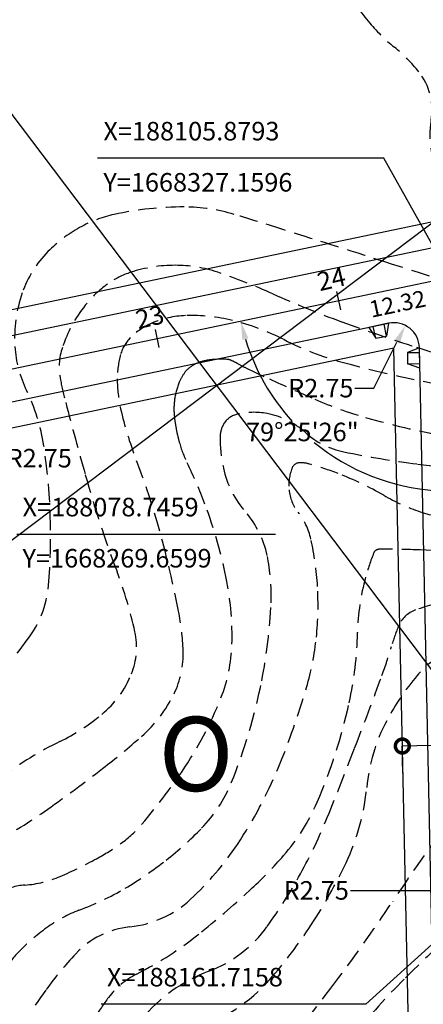
# Model space of a CAD drawing. Extents: x 186790 to 189812, y 1666877 to 1667584.
# Drawn here: x 188813 to 188857, y 1667108 to 1667214 of the extents above; entities that cross this region are included whole.
import ezdxf
from ezdxf.enums import TextEntityAlignment as Align

# ---------------------------------------------------------------- set-up
doc = ezdxf.new("R2010")
doc.units = 0
doc.header["$LTSCALE"] = 8
doc.header["$MEASUREMENT"] = 0
doc.linetypes.add('HIDDEN', pattern=[0.375, 0.25, -0.125])
doc.layers.get('0').update_dxf_attribs({"linetype": 'CONTINUOUS'})
doc.layers.get('DEFPOINTS').update_dxf_attribs({"linetype": 'CONTINUOUS'})
for name, color, linetype in [('--COORDENADAS', 7, 'CONTINUOUS'), ('--DIM ANGULO', 8, 'CONTINUOUS'), ('--EIXO', 5, 'CONTINUOUS'), ('--ESTACAS', 4, 'CONTINUOUS'), ('--RAIO-MEIO-FIO', 8, 'CONTINUOUS'), ('--TXT-ESTACA', 1, 'CONTINUOUS'), ('-DIM-RUA', 7, 'CONTINUOUS'), ('-MEIO-FIO', 8, 'CONTINUOUS'), ('-QUADRA', 7, 'CONTINUOUS'), ('-RAMPA', 8, 'CONTINUOUS'), ('-TXT-QUADRA', 6, 'CONTINUOUS'), ('CURVAS', 8, 'HIDDEN'), ('CURVAS5', 7, 'HIDDEN'), ('malha', 8, 'CONTINUOUS')]:
    doc.layers.add(name, color=color, linetype=linetype)
doc.styles.add('ROMANS', font='FUTURAL.TTF', dxfattribs={"height": 1.8})
doc.styles.get("Standard").update_dxf_attribs({"font": 'FUTURAL.TTF', "height": 2})
doc.dimstyles.new('STANDARD$0', dxfattribs={"dimscale": 1000, "dimtxt": 1.8, "dimasz": 0.003, "dimexe": 0, "dimexo": 0, "dimgap": 0.0006, "dimtad": 2, "dimzin": 0, "dimdsep": 46, "dimtxsty": 'ROMANS', "dimblk1": 'DOTSMALL', "dimblk2": 'DOTSMALL', "dimsah": 1, "dimcen": 0.09, "dimse1": 1, "dimse2": 1, "dimsd1": 1, "dimsd2": 1, "dimclrd": 8, "dimclre": 8, "dimclrt": 256, "dimaunit": 1, "dimadec": 0, "dimazin": 0, "dimtfac": 1, "dimtdec": 4, "dimtofl": 0, "dimtmove": 2, "dimatfit": 3, "dimldrblk": 'DOTSMALL', "dimfxl": 0, "dimtolj": 1, "dimtzin": 0, "dimarcsym": 0})
doc.dimstyles.new('STANDARD$2', dxfattribs={"dimtxt": 0.18, "dimasz": 0.18, "dimexe": 0.18, "dimexo": 0.0625, "dimgap": 0.09, "dimtad": 0, "dimtih": 1, "dimtoh": 1, "dimdec": 4, "dimzin": 0, "dimdsep": 46, "dimtxsty": 'Standard', "dimcen": 0.09, "dimaunit": 1, "dimadec": 4, "dimazin": 0, "dimtfac": 1, "dimtdec": 4, "dimtofl": 0, "dimtmove": 0, "dimatfit": 3, "dimfxl": 0, "dimtolj": 1, "dimtzin": 0, "dimarcsym": 0})
doc.dimstyles.new('STANDARD$4', dxfattribs={"dimtxt": 1.8, "dimasz": 2, "dimexe": 0.18, "dimexo": 0.0625, "dimgap": 0.09, "dimtad": 0, "dimtih": 1, "dimtoh": 1, "dimzin": 0, "dimdsep": 46, "dimtxsty": 'Standard', "dimcen": 0.09, "dimclrd": 8, "dimclrt": 256, "dimadec": 0, "dimazin": 0, "dimtfac": 1, "dimtdec": 4, "dimtofl": 0, "dimtmove": 0, "dimatfit": 3, "dimfxl": 0, "dimtolj": 1, "dimtzin": 0, "dimarcsym": 0})
doc.dimstyles.new('STANDARD-RUAS$0', dxfattribs={"dimscale": 1000, "dimtxt": 1.8, "dimasz": 0.003, "dimexe": 0, "dimexo": 0, "dimgap": 0.0006, "dimtad": 2, "dimzin": 0, "dimdsep": 46, "dimtxsty": 'ROMANS', "dimblk1": 'DOTSMALL', "dimblk2": 'DOTSMALL', "dimsah": 1, "dimcen": 0.09, "dimclrd": 8, "dimclre": 8, "dimclrt": 256, "dimaunit": 1, "dimadec": 0, "dimazin": 0, "dimtfac": 1, "dimtdec": 4, "dimtofl": 0, "dimtmove": 2, "dimatfit": 3, "dimldrblk": 'DOTSMALL', "dimfxl": 0, "dimtolj": 1, "dimtzin": 0, "dimarcsym": 0})

# ---------------------------------------------------------------- blocks, each defined once
blk = doc.blocks.new('_DOTSMALL')
at = {"color": 0, "linetype": 'ByBlock', "const_width": 0.5}
blk.add_lwpolyline([(-0.0625, 0, 1), (0.0625, 0, 1)], format="xyb", close=True, dxfattribs=at)
blk = doc.blocks.new('*D160')
at = {"layer": '-DIM-RUA', "color": 8, "lineweight": -2}
for p, q in [((188866.79, 1667135.9), (188854.29, 1667135.63)), ((188854.36, 1667132.7), (188854.29, 1667135.63)), ((188866.85, 1667132.96), (188866.79, 1667135.9))]:
    blk.add_line(p, q, dxfattribs=at)
at = {"layer": 'DEFPOINTS', "color": 0}
for p in [(188854.29, 1667135.63), (188854.36, 1667132.7), (188866.85, 1667132.96)]:
    blk.add_point(p, dxfattribs=at)
at = {"layer": '-DIM-RUA', "color": 8, "lineweight": -2, "xscale": 3, "yscale": 3, "zscale": 3}
for p, rotation in [((188854.29, 1667135.63), 181.2223651172672), ((188866.79, 1667135.9), 1.222365117267152)]:
    blk.add_blockref('_DOTSMALL', p, dxfattribs=dict(at, rotation=rotation))
at = {"layer": '-DIM-RUA', "insert": (188860.51, 1667137.29), "char_height": 1.8, "attachment_point": 5, "rotation": 1.2224, "style": 'ROMANS'}
blk.add_mtext('\\A1;12.50', dxfattribs=at)
blk = doc.blocks.new('R2')
at = {"layer": '-MEIO-FIO'}
for p, q in [((0, 0), (-2.2, 0)), ((-2.2, 0), (-1.7, -1.3)), ((0, 0), (-0.5, -1.3)), ((-1.7, -1.3), (-0.5, -1.3))]:
    blk.add_line(p, q, dxfattribs=at)
at = {"layer": '-MEIO-FIO', "color": 8}
for p, q in [((-0.5, -1.3), (-0.5, 0)), ((-1.7, -1.3), (-1.7, 0))]:
    blk.add_line(p, q, dxfattribs=at)
blk = doc.blocks.new('R1')
at = {"layer": '-MEIO-FIO'}
for p, q in [((2.2, 0), (0, 0)), ((0, 0), (0.5, -1.3)), ((2.2, 0), (1.7, -1.3)), ((0.5, -1.3), (1.7, -1.3))]:
    blk.add_line(p, q, dxfattribs=at)
at = {"layer": '-MEIO-FIO', "color": 8}
for p, q in [((1.7, -1.3), (1.7, 0)), ((0.5, -1.3), (0.5, 0))]:
    blk.add_line(p, q, dxfattribs=at)
blk = doc.blocks.new('*D237')
at = {"layer": 'DEFPOINTS', "color": 0}
for p in [(188859.47, 1667186.22), (188859.49, 1667186.11), (188847.4, 1667183.7)]:
    blk.add_point(p, dxfattribs=at)
at = {"insert": (188853.77, 1667183.36), "char_height": 1.8, "attachment_point": 5, "rotation": 11.7985, "style": 'ROMANS'}
blk.add_mtext('\\A1;12.32', dxfattribs=at)
blk = doc.blocks.new('*D263')
at = {"layer": '--DIM ANGULO', "color": 0, "lineweight": -2}
for start, end in [(196.8385, 222.3528), (230.5338, 266.1823)]:
    blk.add_arc((188859.47, 1667186.22), 23.08, start, end, dxfattribs=at)
at = {"layer": '--DIM ANGULO', "color": 0}
for points in [[(188837.04, 1667179.45), (188837.7, 1667179.62), (188836.87, 1667181.5)], [(188857.94, 1667163.52), (188857.92, 1667162.85), (188859.96, 1667163.14)]]:
    blk.add_solid(points, dxfattribs=at)
at = {"layer": 'DEFPOINTS', "color": 0}
for p in [(188945.54, 1667204.2), (188859.47, 1667186.22), (188849.62, 1667165.34), (188750.84, 1667163.53), (188863.56, 1666994.21)]:
    blk.add_point(p, dxfattribs=at)
at = {"layer": '--DIM ANGULO', "color": 0, "insert": (188843.51, 1667169.53), "char_height": 2, "attachment_point": 5}
blk.add_mtext('\\A1;79°25\'26"', dxfattribs=at)
blk = doc.blocks.new('*D264')
at = {"layer": '--DIM ANGULO', "color": 0, "lineweight": -2}
for start, end in [(196.3034, 207.8553), (213.624, 228.8892)]:
    blk.add_arc((188945.54, 1667204.2), 25.83, start, end, dxfattribs=at)
at = {"layer": '--DIM ANGULO', "color": 0}
for points in [[(188920.42, 1667196.87), (188921.08, 1667197.03), (188920.26, 1667198.92)], [(188928.77, 1667185), (188928.35, 1667184.48), (188930.14, 1667183.47)]]:
    blk.add_solid(points, dxfattribs=at)
at = {"layer": 'DEFPOINTS', "color": 0}
for p in [(188970.22, 1667237.43), (188945.54, 1667204.2), (188925.62, 1667187.76), (188750.84, 1667163.53), (188883.25, 1667120.35)]:
    blk.add_point(p, dxfattribs=at)
at = {"layer": '--DIM ANGULO', "color": 0, "insert": (188923.33, 1667191.01), "char_height": 2, "attachment_point": 5}
blk.add_mtext('\\A1;41°35\'44"', dxfattribs=at)
blk = doc.blocks.new('*D266')
at = {"layer": '--DIM ANGULO', "color": 0, "lineweight": -2}
for start, end in [(58.2087, 93.8433), (19.7536, 44.0179)]:
    blk.add_arc((188797.23, 1667173.22), 14.63, start, end, dxfattribs=at)
at = {"layer": '--DIM ANGULO', "color": 0}
for points in [[(188796.3, 1667187.48), (188796.2, 1667188.15), (188794.24, 1667187.54)], [(188811.33, 1667178.26), (188810.68, 1667178.07), (188811.55, 1667176.21)]]:
    blk.add_solid(points, dxfattribs=at)
at = {"layer": 'DEFPOINTS', "color": 0}
for p in [(188783.94, 1667236.85), (188945.54, 1667204.2), (188801.8, 1667187.12), (188797.23, 1667173.22), (188750.84, 1667163.53)]:
    blk.add_point(p, dxfattribs=at)
at = {"layer": '--DIM ANGULO', "color": 0, "insert": (188806.52, 1667184.52), "char_height": 2, "attachment_point": 5}
blk.add_mtext('\\A1;90°0\'0"', dxfattribs=at)
blk = doc.blocks.new('*D267')
at = {"layer": '--DIM ANGULO', "color": 0, "lineweight": -2}
for start, end in [(334.8843, 5.17), (288.427, 326.3784)]:
    blk.add_arc((188783.94, 1667236.85), 17.56, start, end, dxfattribs=at)
at = {"layer": '--DIM ANGULO', "color": 0}
for points in [[(188801.09, 1667238.38), (188801.76, 1667238.48), (188801.13, 1667240.44)], [(188789.58, 1667219.86), (188789.4, 1667220.52), (188787.53, 1667219.66)]]:
    blk.add_solid(points, dxfattribs=at)
at = {"layer": 'DEFPOINTS', "color": 0}
for p in [(189094.09, 1667301.63), (188783.94, 1667236.85), (188737.55, 1667227.16), (188795.64, 1667223.76), (188797.23, 1667173.22)]:
    blk.add_point(p, dxfattribs=at)
at = {"layer": '--DIM ANGULO', "color": 0, "insert": (188799.25, 1667228.26), "char_height": 2, "attachment_point": 5}
blk.add_mtext('\\A1;90°0\'0"', dxfattribs=at)
blk = doc.blocks.new('*D270')
at = {"layer": '--DIM ANGULO', "color": 0, "lineweight": -2}
for start, end in [(101.5679, 137.8327), (151.984, 171.6674)]:
    blk.add_arc((188862.71, 1667034.2), 11.26, start, end, dxfattribs=at)
at = {"layer": '--DIM ANGULO', "color": 0}
for points in [[(188860.42, 1667045.57), (188860.49, 1667044.89), (188862.47, 1667045.46)], [(188851.91, 1667035.81), (188851.23, 1667035.85), (188851.46, 1667033.81)]]:
    blk.add_solid(points, dxfattribs=at)
at = {"layer": 'DEFPOINTS', "color": 0}
for p in [(188859.47, 1667186.22), (188856.83, 1667043.8), (188920.42, 1667036.23), (188706.95, 1667028.73), (188863.56, 1666994.21)]:
    blk.add_point(p, dxfattribs=at)
at = {"layer": '--DIM ANGULO', "color": 0, "insert": (188853.46, 1667040.62), "char_height": 2, "attachment_point": 5}
blk.add_mtext('\\A1;90°47\'26"', dxfattribs=at)
blk = doc.blocks.new('*D272')
at = {"layer": '--DIM ANGULO', "color": 0, "lineweight": -2}
for start, end in [(101.5806, 144.8599), (158.0529, 171.6547)]:
    blk.add_arc((188737.78, 1667029.81), 11.24, start, end, dxfattribs=at)
at = {"layer": '--DIM ANGULO', "color": 0}
for points in [[(188735.48, 1667041.16), (188735.56, 1667040.49), (188737.54, 1667041.05)], [(188726.99, 1667031.42), (188726.31, 1667031.46), (188726.54, 1667029.41)]]:
    blk.add_solid(points, dxfattribs=at)
at = {"layer": 'DEFPOINTS', "color": 0}
for p in [(188735.01, 1667159.41), (188731.9, 1667039.4), (188920.42, 1667036.23), (188706.95, 1667028.73), (188738.63, 1666989.82)]:
    blk.add_point(p, dxfattribs=at)
at = {"layer": '--DIM ANGULO', "color": 0, "insert": (188727.88, 1667035.15), "char_height": 2, "attachment_point": 5}
blk.add_mtext('\\A1;90°47\'26"', dxfattribs=at)
blk = doc.blocks.new('*D295')
at = {"layer": '--DIM ANGULO', "color": 0, "lineweight": -2}
for start, end in [(61.7508, 116.5726), (132.7763, 183.4418)]:
    blk.add_arc((188945.54, 1667204.2), 13.93, start, end, dxfattribs=at)
at = {"layer": '--DIM ANGULO', "color": 0}
for points in [[(188952.31, 1667216.76), (188951.95, 1667216.18), (188953.85, 1667215.38)], [(188931.97, 1667203.41), (188931.3, 1667203.32), (188931.9, 1667201.35)]]:
    blk.add_solid(points, dxfattribs=at)
at = {"layer": 'DEFPOINTS', "color": 0}
for p in [(188970.22, 1667237.43), (188943.23, 1667217.94), (188945.54, 1667204.2), (188750.84, 1667163.53), (188883.25, 1667120.35)]:
    blk.add_point(p, dxfattribs=at)
at = {"layer": '--DIM ANGULO', "color": 0, "insert": (188937.45, 1667215.54), "char_height": 2, "attachment_point": 5}
blk.add_mtext('\\A1;138°24\'16"', dxfattribs=at)
blk = doc.blocks.new('*D297')
at = {"layer": '--DIM ANGULO', "color": 0, "lineweight": -2}
for start, end in [(198.4953, 221.0506), (231.9352, 264.5255)]:
    blk.add_arc((188797.23, 1667173.22), 17.38, start, end, dxfattribs=at)
at = {"layer": '--DIM ANGULO', "color": 0}
for points in [[(188780.42, 1667167.62), (188781.08, 1667167.79), (188780.22, 1667169.67)], [(188795.58, 1667156.26), (188795.56, 1667155.58), (188797.6, 1667155.84)]]:
    blk.add_solid(points, dxfattribs=at)
at = {"layer": 'DEFPOINTS', "color": 0}
for p in [(188945.54, 1667204.2), (188797.23, 1667173.22), (188750.84, 1667163.53), (188789.82, 1667157.5), (188801.1, 1666992.01)]:
    blk.add_point(p, dxfattribs=at)
at = {"layer": '--DIM ANGULO', "color": 0, "insert": (188785.21, 1667160.67), "char_height": 2, "attachment_point": 5}
blk.add_mtext('\\A1;79°25\'26"', dxfattribs=at)
blk = doc.blocks.new('*D337')
at = {"layer": '--RAIO-MEIO-FIO', "color": 0, "lineweight": -2}
for p, q in [((188866.98, 1667123.74), (188867.12, 1667123.74)), ((188867.05, 1667123.67), (188867.05, 1667123.81))]:
    blk.add_line(p, q, dxfattribs=at)
at = {"layer": '--RAIO-MEIO-FIO', "color": 8, "lineweight": -2}
for p, q in [((188858.73, 1667120.05), (188862.68, 1667121.8)), ((188848.69, 1667120.05), (188858.73, 1667120.05))]:
    blk.add_line(p, q, dxfattribs=at)
at = {"layer": '--RAIO-MEIO-FIO', "color": 8}
blk.add_solid([(188862.54, 1667122.11), (188862.82, 1667121.49), (188864.54, 1667122.63)], dxfattribs=at)
at = {"layer": 'DEFPOINTS', "color": 0}
for p in [(188867.05, 1667123.74), (188864.54, 1667122.63)]:
    blk.add_point(p, dxfattribs=at)
at = {"layer": '--RAIO-MEIO-FIO', "insert": (188845.01, 1667120.05), "char_height": 2, "attachment_point": 5}
blk.add_mtext('\\A1;R2.75', dxfattribs=at)
blk = doc.blocks.new('*D362')
at = {"layer": '--RAIO-MEIO-FIO', "color": 8, "lineweight": -2}
blk.add_line((188811.46, 1667166.7), (188802.88, 1667168.29), dxfattribs=at)
at = {"layer": '--RAIO-MEIO-FIO', "color": 8}
blk.add_solid([(188802.94, 1667168.63), (188802.82, 1667167.96), (188800.89, 1667168.66)], dxfattribs=at)
at = {"layer": 'DEFPOINTS', "color": 0}
for p in [(188800.89, 1667168.66), (188803.59, 1667168.16)]:
    blk.add_point(p, dxfattribs=at)
at = {"layer": '--RAIO-MEIO-FIO', "insert": (188815.14, 1667166.7), "char_height": 2, "attachment_point": 5}
blk.add_mtext('\\A1;R2.75', dxfattribs=at)
blk = doc.blocks.new('*D365')
at = {"layer": '--RAIO-MEIO-FIO', "color": 8, "lineweight": -2}
for p, q in [((188851.21, 1667174.26), (188853.7, 1667179.21)), ((188849.18, 1667174.26), (188851.21, 1667174.26))]:
    blk.add_line(p, q, dxfattribs=at)
at = {"layer": '--RAIO-MEIO-FIO', "color": 8}
blk.add_solid([(188853.4, 1667179.36), (188854.01, 1667179.05), (188854.62, 1667181.02)], dxfattribs=at)
at = {"layer": 'DEFPOINTS', "color": 0}
for p in [(188854.62, 1667181.02), (188853.38, 1667178.56)]:
    blk.add_point(p, dxfattribs=at)
at = {"layer": '--RAIO-MEIO-FIO', "insert": (188845.5, 1667174.26), "char_height": 2, "attachment_point": 5}
blk.add_mtext('\\A1;R2.75', dxfattribs=at)

msp = doc.modelspace()

# ---------------------------------------------------------------- linework, layer by layer
at = {"layer": '--COORDENADAS'}
for p, q in [((188852.28264, 1667199.0721), (188821.43759, 1667199.0721)), ((188859.46672, 1667186.21897), (188852.28264, 1667199.0721)), ((188812.72419, 1667158.49779), (188840.61152, 1667158.49779)), ((188860.93604, 1667117.35807), (188850.33899, 1667107.76445)), ((188850.33899, 1667107.76445), (188821.81787, 1667107.76445))]:
    msp.add_line(p, q, dxfattribs=at)
at = {"layer": '--EIXO'}
msp.add_line((188750.83992, 1667163.52868), (188945.53902, 1667204.19801), dxfattribs=at)
at = {"layer": '--ESTACAS'}
for p, q in [((188847.19929, 1667184.67809), (188847.60823, 1667182.72035)), ((188827.62184, 1667180.58869), (188828.03078, 1667178.63095))]:
    msp.add_line(p, q, dxfattribs=at)
at = {"layer": '-MEIO-FIO'}
for p, q in [((188942.4067, 1667207.11926), (188802.6322, 1667177.92274)), ((188803.02691, 1667170.85411), (188852.81638, 1667181.25428)), ((188859.21306, 1667034.03976), (188856.12805, 1667178.62105))]:
    msp.add_line(p, q, dxfattribs=at)
msp.add_arc((188853.37867, 1667178.56238), 2.75, 1.2223651, 101.7984689, dxfattribs=at)
at = {"layer": '-QUADRA'}
for p, q in [((188941.56873, 1667209.75357), (188802.06991, 1667180.61464)), ((188853.37867, 1667178.56238), (188803.58921, 1667168.16221)), ((188856.46368, 1667033.9811), (188853.37867, 1667178.56238))]:
    msp.add_line(p, q, dxfattribs=at)
at = {"layer": 'CURVAS'}
for points in [[(188873.82607, 1667028.39092, -0.000001009), (188879.05299, 1667038.83266, -0.000001576), (188882.40159, 1667045.52201, -0.000000503), (188891.06751, 1667062.83337, -0.000010511), (188891.48185, 1667063.66103, -0.102876168), (188895.03789, 1667068.15698, 0.034842505), (188907.11993, 1667079.78443, 0.011389803), (188913.06152, 1667086.66728, -0.016512593), (188917.20883, 1667091.37328, -0.048967037), (188921.55595, 1667095.16712, -0.038705527), (188927.80247, 1667098.93114, -0.041719213), (188931.52404, 1667100.42428, -0.058102821), (188934.36029, 1667100.9465, -0.065884777), (188936.00741, 1667100.83834, -0.114194704), (188936.88273, 1667100.44266, -0.204815), (188937.67516, 1667099.04179, -0.101562628), (188937.38705, 1667095.90784, -0.02292986), (188935.44572, 1667090.41908, 0.017636491), (188932.84692, 1667083.31157, 0.003014918), (188928.40403, 1667069.40551, 0.019161892), (188927.80247, 1667067.18791, 0.015313855), (188927.63601, 1667066.34932, 0.000904591), (188925.28046, 1667052.07219, 0.008509929)], [(188779.76187, 1667417.37866, 0.000001188), (188771.57895, 1667406.20881, 0.000010749), (188766.32278, 1667399.03368, -0.000009003), (188761.06662, 1667391.85856, -0.002556614)], [(188856.61833, 1667384.69627, -0.000000716), (188863.69339, 1667386.88952, -0.000016661)], [(188933.5716, 1667211.33794, 0.000009355), (188918.76805, 1667195.23683, 0.004899747)], [(188928.8186, 1667237.74419, -0.000014295), (188917.89225, 1667222.51805, -0.000347794)], [(188809.08499, 1667140.9257, 0.000969036), (188813.85058, 1667147.07676, 0.144037887), (188816.13593, 1667152.94954, 0.059119296), (188815.63646, 1667168.03538, 0.076068896), (188813.76704, 1667174.01421, -0.097863829), (188812.51159, 1667178.73774, -0.100272972), (188813.30024, 1667184.53525, -0.111898232), (188816.08293, 1667188.99401, -0.069636888), (188819.49425, 1667191.5923, -0.074868005), (188823.22649, 1667193.00745, -0.053291461), (188830.7784, 1667193.81465, -0.074391155), (188836.17374, 1667193.00745, -0.002132025), (188841.5276, 1667191.34379, -0.000981139), (188853.13882, 1667187.65628, -0.004365162), (188868.59251, 1667182.56593, 0.007426886), (188877.69392, 1667179.62964, 0.082543153), (188882.01046, 1667179.05428, 0.03732761), (188891.53369, 1667180.07547, 0.04815703), (188900.74357, 1667182.70072, 0.116489909), (188904.03448, 1667184.98056, 0.001443894), (188908.32609, 1667189.77497, 0.000617107), (188918.32115, 1667201.03409, 0.000118778), (188932.10186, 1667216.6037, -0.00012167), (188945.55508, 1667231.80315, -0.005565132)], [(188847.85536, 1667217.64714, 0.0291311), (188850.61295, 1667213.84978, 0.0515426), (188853.43622, 1667211.04861, -0.054990675), (188856.06531, 1667208.40398, -0.215658012), (188857.39386, 1667203.15213, 0.178817478), (188858.52733, 1667196.80998, 0.065511491), (188862.00371, 1667192.34533, 0.056350062), (188867.17141, 1667188.28646, 0.05652097), (188873.55884, 1667185.27711, 0.050772345), (188881.21471, 1667183.51751, 0.066645956), (188891.44206, 1667183.60588, 0.116411226), (188896.9432, 1667185.76185, 0.024092324), (188901.99632, 1667189.63098, 0.019183101), (188907.89762, 1667195.01946, 0.007809013), (188918.21124, 1667205.51175, 0.012333812), (188924.46893, 1667212.41304, 0.033143007), (188933.05548, 1667223.81188, -0.021601665)], [(188804.7159, 1667053.08013, -0.007283264), (188817.91831, 1667073.8812, -0.021104535), (188822.87642, 1667080.79237, -0.014445747), (188836.13175, 1667096.74197, 0.018155036), (188846.58571, 1667109.5123, 0.015341227), (188853.25019, 1667118.86722, -0.014670484), (188860.2061, 1667128.659, -0.026686325), (188865.21165, 1667134.59747, -0.062503385), (188867.77256, 1667136.72071, -0.131632072), (188872.96094, 1667138.35772, 0.063581668), (188883.91539, 1667140.24785, 0.010930074), (188902.71544, 1667146.47201, 0.018352665), (188913.67819, 1667150.82875, 0.020975631), (188924.86973, 1667156.33073, 0.040178392), (188930.32491, 1667159.89839, 0.020466538), (188934.40807, 1667163.34052, 0.009860495), (188942.43192, 1667170.98313, 0.028386318), (188950.17699, 1667179.58123, -0.032214939), (188957.06095, 1667187.1068, -0.044539353), (188964.3914, 1667192.99195, -0.047279421), (188972.19472, 1667197.18386, -0.025440264), (188981.76762, 1667200.65225, -0.016505266), (188996.91307, 1667204.74172, -0.006730494), (189005.78539, 1667206.7002, -0.010446323)], [(189008.07808, 1667204.91663, 0.032391663), (188999.43508, 1667203.73404, 0.037748301), (188985.40484, 1667199.7572, 0.046531975), (188974.71716, 1667194.66466, 0.022647674), (188964.63706, 1667188.01798, 0.032068969), (188958.07001, 1667182.57198, 0.023090648), (188950.96571, 1667175.21841, -0.023380885), (188943.9453, 1667167.96009, -0.013070262), (188934.9538, 1667159.92694, -0.016126543), (188927.29815, 1667153.85205, -0.028944837), (188917.12146, 1667147.17511, -0.019415131), (188901.06685, 1667138.73607, -0.026584032), (188891.56842, 1667134.80977, 0.029094059), (188882.90633, 1667131.1782, 0.030178007), (188872.0474, 1667125.02554, 0.032406758), (188862.72811, 1667118.07784, 0.019853045), (188854.49773, 1667110.48515, 0.027544617), (188849.10815, 1667104.47364, 0.011403098), (188841.58604, 1667094.64059, -0.00669307), (188828.92993, 1667077.76933, -0.008816166), (188822.36575, 1667069.56206, 0.005782648), (188812.28278, 1667057.11085, 0.094248247), (188806.64176, 1667046.30661, 0.053591888), (188802.6982, 1667025.36788)], [(188945.7622, 1667117.47373, -0.000011884), (188940.91855, 1667115.05454, -0.000009088), (188931.38035, 1667110.29114, 0.000018899), (188926.79384, 1667108.00052, 0.061281388), (188923.12039, 1667105.56409, 0.018919696), (188912.66913, 1667095.90784, 0.008082635), (188902.27514, 1667085.20834, 0.015236416), (188897.03104, 1667079.28059, 0.005900451), (188892.43253, 1667073.61733, 0.005290436), (188887.44646, 1667067.18791, 0.01016613), (188881.8597, 1667059.50481, 0.020869849), (188879.37483, 1667055.59933, 0.031078809), (188877.96174, 1667052.767, -0.009691194), (188873.82607, 1667043.50664, -0.016315982)], [(188862.9612, 1667176.50784, -0.009218413), (188855.83088, 1667178.66769, -0.008075392), (188847.78159, 1667181.4132, -0.019941937), (188840.3198, 1667184.43462, 0.025196213), (188834.38786, 1667186.76437, 0.081141307), (188829.79085, 1667187.51533, 0.078097787), (188825.01237, 1667186.76437, 0.079286672), (188822.49719, 1667185.48674, 0.067369354), (188820.10118, 1667183.19675, 0.0880796), (188817.6345, 1667178.65756, 0.131467435), (188817.42278, 1667175.17011, 0.013661563), (188817.99744, 1667172.69487, 0.004306139), (188820.10118, 1667164.91384, 0.022102129), (188823.53585, 1667154.43954, -0.036118951), (188825.45885, 1667147.96841, -0.150515484), (188825.08472, 1667143.4239, -0.125826316), (188821.88707, 1667139.04987, -0.057311134), (188817.35336, 1667136.11377, 0.042749704), (188811.1726, 1667132.36122, 0.014695566)], [(188861.82268, 1667174.10733, -0.030237284), (188847.79058, 1667177.0648, -0.050972971), (188841.53619, 1667179.49093, 0.05787025), (188835.99421, 1667181.55347, 0.068326492), (188830.91668, 1667182.08463, 0.094182477), (188827.28715, 1667181.27292, 0.094527432), (188824.96508, 1667179.69681, 0.1288375), (188823.91676, 1667177.90643, 0.068469048), (188823.55225, 1667175.25705, 0.056040181), (188823.91676, 1667172.01505, 0.036011145), (188825.56074, 1667166.62264, -0.024724197), (188828.12996, 1667158.82986, -0.01890696), (188830.1673, 1667150.17631, -0.039323178), (188830.65754, 1667145.92494, -0.122639253), (188829.67595, 1667141.27072, -0.100251035), (188826.16369, 1667136.66733, -0.01468781), (188821.96368, 1667133.20207, -0.010860286), (188816.05208, 1667128.81217, -0.032317093), (188810.07671, 1667125.12878, 0.108677643)], [(188942.471, 1667182.97142, -0.046515505), (188935.23053, 1667173.27852, -0.026015782), (188927.82326, 1667165.88835, -0.050184103), (188923.43844, 1667162.67828, -0.060203129), (188915.7214, 1667159.31142, -0.031028257), (188899.85427, 1667155.61136, -0.006330048), (188887.00985, 1667153.61228, -0.010484751), (188879.21844, 1667152.66671, -0.028828518), (188872.05445, 1667152.36449, 0.025294433), (188863.88885, 1667152.07778, 0.063393056), (188855.71691, 1667150.31639, 0.215529775), (188853.86552, 1667148.54445, 0.025880966), (188853.11378, 1667146.35694, -0.018275674), (188852.09677, 1667143.24433, -0.003807357), (188849.1478, 1667135.4089, -0.003966441), (188846.20051, 1667127.93264, -0.029979728), (188843.30451, 1667121.83485, -0.030119094), (188839.7151, 1667116.15453, -0.147547476), (188833.42897, 1667111.33553, 0.130141509), (188826.15426, 1667106.14322, 0.008957197), (188821.68858, 1667100.55447, 0.025506974), (188820.25843, 1667098.48738, 0.001730138), (188816.3459, 1667092.11704, 0.001542343), (188812.00384, 1667084.94248, 0.001304289)], [(188821.0988, 1667106.30251, -0.020516663), (188822.61719, 1667108.49895, -0.114316374), (188825.61636, 1667111.01109, 0.052881029), (188832.64053, 1667115.56586, 0.01735648), (188838.10394, 1667120.31577, 0.025852319), (188841.48427, 1667123.81064, 0.078087386), (188845.10673, 1667129.57329, 0.046984757), (188848.5597, 1667140.29993, 0.049679611), (188849.45923, 1667147.87133, -0.062843462), (188850.32845, 1667153.84483, -0.027739468), (188851.22254, 1667156.49409, -0.196239038), (188851.50761, 1667156.78897, -0.104058485), (188851.96607, 1667156.88542, -0.011324516), (188856.22428, 1667156.78897, -0.029181756), (188866.49602, 1667155.72055, 0.037522004), (188874.50177, 1667155.02243, 0.046961098), (188882.85671, 1667155.70808, 0.021108278), (188901.03386, 1667159.73362, 0.015312137), (188912.67697, 1667163.21792, 0.028621832), (188918.72178, 1667165.62268, 0.042873369), (188926.48131, 1667170.08146, 0.050289046), (188932.28261, 1667175.04506, 0.011560057), (188936.60384, 1667179.78284, 0.006418007)], [(188866.24804, 1667165.03452, -0.014469603), (188855.94079, 1667166.06067, -0.018551126), (188847.97054, 1667167.38998, -0.132781534), (188843.80083, 1667169.48911, 0.136100488), (188839.71595, 1667171.51224, 0.108924982), (188836.41787, 1667171.42095, 0.207324331), (188834.99929, 1667170.33464, 0.127793089), (188834.63576, 1667168.93552, 0.054711533), (188834.99929, 1667165.62319, 0.124920839), (188837.40077, 1667160.86239, -0.128078213), (188839.71595, 1667156.20081, -0.062505757), (188840.13156, 1667151.10314, -0.037486836), (188839.12637, 1667142.65591, -0.048513428), (188835.84027, 1667131.65717, -0.095788647), (188832.64096, 1667126.75555, -0.03404826), (188828.83089, 1667123.32205, -0.032411741), (188824.38637, 1667120.27757, -0.04509832), (188819.41664, 1667117.90352, 0.06691132), (188816.13178, 1667116.15505, 0.040536213), (188813.04974, 1667113.53905, 0.06179954), (188811.41512, 1667111.44386, 0.009810402)], [(188811.41512, 1667102.61015, -0.019680518), (188815.86131, 1667109.29824, -0.031217083), (188819.08012, 1667113.21039, -0.180476328), (188824.90388, 1667116.11611, 0.162036604), (188831.46179, 1667119.0997, 0.058562722), (188836.50237, 1667125.0171, 0.048808478), (188840.89555, 1667133.23327, 0.027351572), (188843.96701, 1667141.94967, 0.045860365), (188845.02263, 1667147.3671, 0.039107651), (188845.14689, 1667152.86139, 0.041696017), (188844.43305, 1667157.96735, 0.111404005), (188843.04617, 1667160.88186, -0.140597169), (188842.07471, 1667163.26773, -0.12266678), (188842.40043, 1667165.63371, -0.306190649), (188843.25388, 1667166.21212, -0.069958644), (188844.2697, 1667166.07071, -0.021783288), (188847.38096, 1667165.03426, -0.040152724), (188852.28879, 1667162.69136, 0.050597521), (188856.22513, 1667160.912, 0.063135419), (188860.00468, 1667160.15635, 0.019037645)]]:
    msp.add_lwpolyline(points, format="xyb", dxfattribs=at)
at = {"layer": 'CURVAS5'}
for points in [[(189082.62396, 1667217.28951, -0.000001275), (189079.28241, 1667220.90533, -0.00000358)], [(188858.75663, 1667169.10024, -0.022582097), (188850.31666, 1667171.10164, -0.033722099), (188844.84771, 1667173.06955, -0.003338093), (188839.95751, 1667175.25046, -0.006751993), (188837.56203, 1667176.37728, -0.011314264), (188836.53239, 1667176.90786, 0.017775711), (188835.87259, 1667177.23714, 0.093986023), (188835.35792, 1667177.36304, 0.03284711), (188833.85366, 1667177.34323, 0.057292772), (188832.51329, 1667177.08086, 0.070817403), (188831.5162, 1667176.60025, 0.084227248), (188830.8481, 1667175.96701, 0.063061067), (188830.24103, 1667174.90224, 0.062628344), (188829.73825, 1667173.06498, 0.063544711), (188829.70988, 1667171.18763, 0.019589869), (188829.92096, 1667169.80026, 0.019512207), (188830.24103, 1667168.42819, 0.046189836), (188831.08491, 1667166.18973, -0.022774302), (188833.00372, 1667161.74194, -0.042937584), (188835.37158, 1667153.37925, -0.055033582), (188835.91511, 1667146.61189, -0.086105235), (188834.73346, 1667140.83013, -0.056366172), (188830.54043, 1667132.89267, -0.026062436), (188826.22325, 1667127.22223, -0.060722603), (188823.9714, 1667125.13842, -0.031634716), (188821.31379, 1667123.46438, -0.022827396), (188817.40238, 1667121.55938, -0.083624928), (188813.60207, 1667120.62651, 0.113562718), (188810.8331, 1667119.76994, 0.100476661)], [(188940.41288, 1667174.52661, -0.090931667), (188932.63723, 1667165.19064, -0.06073825), (188923.41424, 1667159.23153, -0.056849869), (188912.35424, 1667155.33494, -0.010356353), (188900.04736, 1667152.7832, -0.011405581), (188888.78213, 1667150.95456, -0.015076047), (188878.07213, 1667149.79376, 0.01788193), (188869.04745, 1667148.76437, 0.039071826), (188863.0806, 1667147.38339, 0.049495192), (188858.6318, 1667145.47908, 0.091404368), (188855.89693, 1667143.24176, 0.054552254), (188852.60188, 1667138.36111, 0.097888446), (188850.45211, 1667131.14877, -0.087313622), (188848.2164, 1667123.02993, -0.033899995), (188844.4667, 1667116.33694, -0.035127294), (188839.99349, 1667110.43649, -0.134989531), (188831.93309, 1667105.11468, 0.182774919), (188826.28873, 1667100.58064, 0.01180848), (188823.69029, 1667095.923, -0.010594779), (188820.80687, 1667090.72493, -0.007747855), (188808.55771, 1667070.4348, 0.010306811)]]:
    msp.add_lwpolyline(points, format="xyb", dxfattribs=at)
at = {"layer": 'malha'}
for p, q in [((188596.01097, 1667490.00262), (188985.85635, 1666973.79635)), ((188568.43575, 1666973.79635), (189186.74576, 1667440.75175))]:
    msp.add_line(p, q, dxfattribs=at)

# ---------------------------------------------------------------- block references
at = {"layer": '-RAMPA'}
for name, p, rotation in [('R2', (188852.81638, 1667181.25428), 11.79846891572733), ('R1', (188856.12805, 1667178.62105), 271.2223651175878)]:
    msp.add_blockref(name, p, dxfattribs=dict(at, rotation=rotation))

# ---------------------------------------------------------------- texts
at = {"layer": '--COORDENADAS'}
for s, p in [('X=188105.8793', (188822.05768, 1667200.99422)), ('Y=1668327.1596', (188822.05768, 1667195.473)), ('X=188078.7459', (188813.34428, 1667160.41992)), ('Y=1668269.6599', (188813.34428, 1667154.89869)), ('X=188161.7158', (188822.43796, 1667109.68657))]:
    msp.add_text(s, height=2, dxfattribs=at).set_placement(p)
at = {"layer": '--TXT-ESTACA'}
for s, p in [('24', (188846.86707, 1667185.05412)), ('23', (188827.28961, 1667180.96472))]:
    msp.add_text(s, height=2, rotation=13.020834, dxfattribs=at).set_placement(p, align=Align.CENTER)
at = {"layer": '-TXT-QUADRA', "style": 'ROMANS'}
msp.add_text('O', height=8, dxfattribs=at).set_placement((188832.05272, 1667130.77908), align=Align.CENTER)

# ---------------------------------------------------------------- dimensions: what is measured, and where the dimension line sits
at = {"layer": '--DIM ANGULO'}
for base, line1, line2, picture, middle in [((188795.64117, 1667223.757), ((189094.09124, 1667301.63094), (188737.54938, 1667227.15541)), ((188783.93935, 1667236.84549), (188797.22989, 1667173.21875)), '*D267', (188799.2531, 1667228.25886)), ((188925.61996, 1667187.76111), ((188750.83992, 1667163.52868), (188945.53902, 1667204.19801)), ((188970.2225, 1667237.42724), (188883.25352, 1667120.34841)), '*D264', (188923.33237, 1667191.01448)), ((188943.23286, 1667217.93645), ((188970.2225, 1667237.42724), (188883.25352, 1667120.34841)), ((188750.83992, 1667163.52868), (188945.53902, 1667204.19801)), '*D295', (188937.4509, 1667215.5402)), ((188801.80053, 1667187.11917), ((188783.93935, 1667236.84549), (188797.22989, 1667173.21875)), ((188750.83992, 1667163.52868), (188945.53902, 1667204.19801)), '*D266', (188806.52307, 1667184.52136)), ((188849.61869, 1667165.34028), ((188750.83992, 1667163.52868), (188945.53902, 1667204.19801)), ((188863.56373, 1666994.20975), (188859.46672, 1667186.21897)), '*D263', (188843.51499, 1667169.53228)), ((188789.81641, 1667157.50155), ((188750.83992, 1667163.52868), (188945.53902, 1667204.19801)), ((188797.22989, 1667173.21875), (188801.09635, 1666992.0142)), '*D297', (188785.20662, 1667160.67159)), ((188856.83059, 1667043.80097), ((188706.95246, 1667028.7262), (188920.41902, 1667036.22895)), ((188863.56373, 1666994.20975), (188859.46672, 1667186.21897)), '*D270', (188853.46446, 1667040.62332)), ((188731.903, 1667039.39816), ((188735.01026, 1667159.41236), (188738.62897, 1666989.81865)), ((188706.95246, 1667028.7262), (188920.41902, 1667036.22895)), '*D272', (188727.87898, 1667035.14672))]:
    dim = msp.add_angular_dim_2l(base=base, line1=line1, line2=line2, dimstyle='STANDARD$2', override={"dimasz": 2.03, "dimcen": 0.07, "dimldrblk": 'DOTSMALL'}, dxfattribs=at)
    dim.commit()
    dim.dimension.update_dxf_attribs({"geometry": picture, "text_midpoint": middle, "dimtype": 162})
at = {"layer": '--RAIO-MEIO-FIO'}
for center, mpoint, override, picture, middle in [((188853.37867, 1667178.56238), (188854.61775, 1667181.01741), {"dimasz": 2.03, "dimcen": 0.07, "dimtmove": 1, "dimldrblk": 'DOTSMALL'}, '*D365', (188851.20848, 1667174.26251)), ((188803.58921, 1667168.16221), (188800.88554, 1667168.66489), {"dimasz": 2.03, "dimcen": 0.07, "dimtmove": 1, "dimldrblk": 'DOTSMALL'}, '*D362', (188811.45894, 1667166.69903)), ((188867.05129, 1667123.73997), (188864.53704, 1667122.62596), {"dimasz": 2.03, "dimcen": 0.07, "dimldrblk": 'DOTSMALL'}, '*D337', (188845.00654, 1667120.05445))]:
    dim = msp.add_radius_dim(center=center, mpoint=mpoint, dimstyle='STANDARD$4', override=override, dxfattribs=at)
    dim.commit()
    dim.dimension.update_dxf_attribs({"geometry": picture, "text_midpoint": middle, "dimtype": 164})
at = {"layer": '-DIM-RUA'}
dim = msp.add_aligned_dim(p1=(188866.85452, 1667132.96193), p2=(188854.35736, 1667132.69527), distance=-2.93999, dimstyle='STANDARD-RUAS$0', dxfattribs=at)
dim.commit()
dim.dimension.update_dxf_attribs({"geometry": '*D160', "text_midpoint": (188860.51071, 1667137.29181)})
dim = msp.add_aligned_dim(p1=(188847.40376, 1667183.69922), p2=(188859.46672, 1667186.21897), distance=-0.11094, dimstyle='STANDARD$0')
dim.commit()
dim.dimension.update_dxf_attribs({"geometry": '*D237', "text_midpoint": (188853.76935, 1667183.35962)})

doc.saveas('drawing.dxf')
